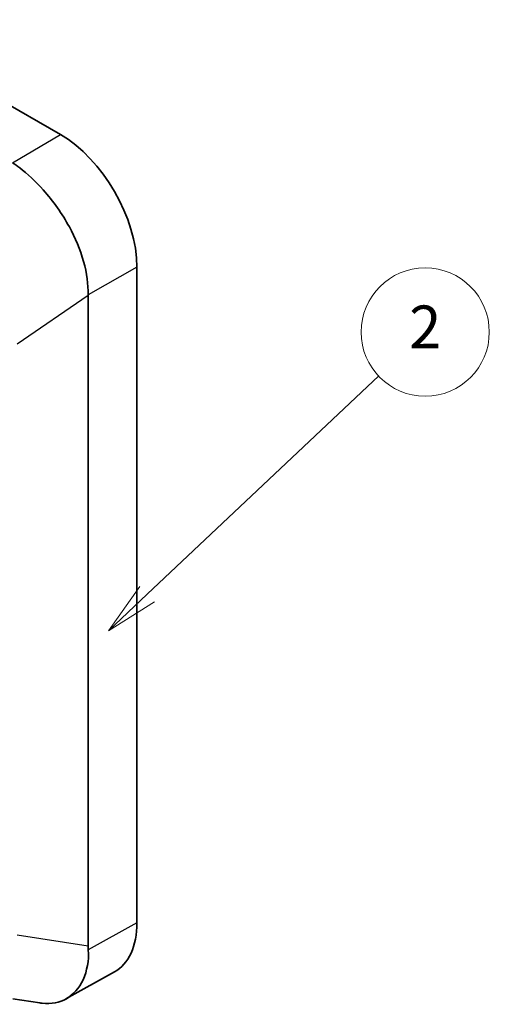
# Model space of a CAD drawing. Units: millimetres. Extents: x 29 to 811, y 16 to 578.
# Drawn here: x 369 to 413, y 431 to 523 of the extents above; entities that cross this region are included whole.
import ezdxf

# ---------------------------------------------------------------- set-up
doc = ezdxf.new("R2010")
doc.units = ezdxf.units.MM
doc.header["$LTSCALE"] = 2
doc.layers.add('Symbol (TK)', color=100, linetype='Continuous', lineweight=18, true_color=0x00ff3f)
doc.layers.add('Visible (ISO)', color=7, linetype='Continuous', lineweight=35)
doc.layers.add('Visible Narrow (ISO)', color=7, linetype='Continuous', lineweight=25)
doc.styles.add('Note Text (TK2)', font='MS PGothic.ttf')

# ---------------------------------------------------------------- blocks, each defined once
blk = doc.blocks.new('バルーン2')
at = {"layer": 'Symbol (TK)', "color": 100, "true_color": 0x00ff40}
for p, q in [((190.713, 234.775), (201.539, 244.978)), ((190.37, 235.139), (188.893, 233.06)), ((190.713, 234.775), (188.893, 233.06)), ((188.893, 233.06), (191.056, 234.411))]:
    blk.add_line(p, q, dxfattribs=at)
at = {"layer": 'Symbol (TK)'}
blk.add_circle((203.715, 247.029), 3, dxfattribs=at)
at = {"layer": 'Symbol (TK)', "color": 7, "insert": (203.715, 247.011), "char_height": 2, "attachment_point": 5, "style": 'Note Text (TK2)'}
blk.add_mtext('2', dxfattribs=at)

msp = doc.modelspace()

# ---------------------------------------------------------------- linework, layer by layer
at = {"layer": 'Visible (ISO)'}
for p, q in [((334.413, 534.984), (373.304, 512.53)), ((380.455, 500.144), (380.455, 438.814)), ((375.89, 497.511), (375.89, 436.625)), ((373.812, 431.688), (378.34, 434.211)), ((371.354, 431.311), (368.848, 431.697))]:
    msp.add_line(p, q, dxfattribs=at)
for centre, major_axis, ratio, start_param, end_param in [((373.304, 504.273), (-5.057, 8.759), 0.57735, 3.926991, 5.497787), ((364.358, 499.153), (3.154, 11.279), 0.685867, 6.01011, 6.109159), ((373.384, 442.897), (5, -8.661), 0.577306, 6.274459, 7.068545)]:
    msp.add_ellipse(centre, major_axis=major_axis, ratio=ratio, start_param=start_param, end_param=end_param, dxfattribs=at)
for points, knots in [([(375.89, 497.554), (375.899, 498.485), (375.765, 499.564), (375.155, 501.765), (374.677, 502.89), (373.471, 505.1), (372.615, 506.31), (370.968, 508.16), (370.205, 508.866), (369.482, 509.431)], [0.005259, 0.005259, 0.005259, 0.005259, 0.344612, 0.344612, 0.689224, 0.689224, 1.101915, 1.101915, 1.424151, 1.424151, 1.424151, 1.424151]), ([(371.354, 431.312), (371.431, 431.3), (371.508, 431.289), (372.446, 431.189), (373.227, 431.35), (374.485, 432.076), (375.044, 432.689), (375.786, 434.296), (375.968, 435.29), (375.902, 436.276)], [2.5881, 2.5881, 2.5881, 2.5881, 2.621609, 2.621609, 2.998846, 2.998846, 3.376082, 3.376082, 3.753281, 3.753281, 3.753281, 3.753281])]:
    msp.add_open_spline(points, degree=3, knots=knots, dxfattribs=at)
msp.add_rational_spline([(375.89, 497.554), (375.89, 497.533), (375.89, 497.511)], [1.80068706376, 1.80189102061, 1.80305659817], degree=2, dxfattribs=at)
msp.add_open_spline([(375.902, 436.276), (375.894, 436.39), (375.89, 436.506), (375.89, 436.625)], degree=3, dxfattribs=at)
at = {"layer": 'Visible Narrow (ISO)'}
for p, q in [((368.804, 509.887), (373.304, 512.53)), ((380.455, 500.144), (375.89, 497.554)), ((369.241, 492.965), (375.89, 497.511)), ((380.455, 438.814), (375.902, 436.276)), ((375.89, 436.625), (369.241, 437.647))]:
    msp.add_line(p, q, dxfattribs=at)

# ---------------------------------------------------------------- block references
at = {"layer": 'Symbol (TK)', "xscale": 2, "yscale": 2, "zscale": 2}
msp.add_blockref('バルーン2', (0, 0), dxfattribs=at)

doc.saveas('drawing.dxf')
